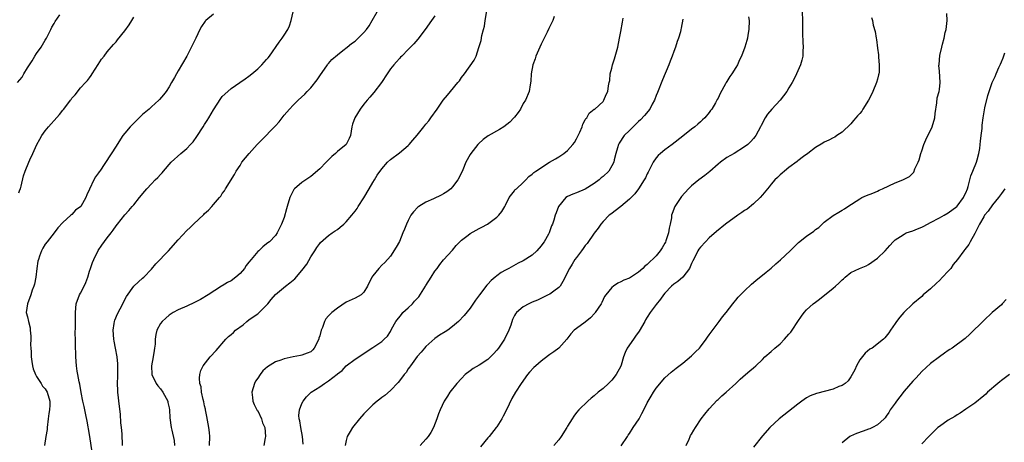
# Model space of a CAD drawing. Units: inches. Extents: x 2601000 to 2604000, y 1539000 to 1542000.
# Drawn here: x 2602887 to 2603110, y 1539872 to 1539967 of the extents above; entities that cross this region are included whole.
import ezdxf

# ---------------------------------------------------------------- set-up
doc = ezdxf.new("R2010")
doc.units = ezdxf.units.IN
doc.header["$MEASUREMENT"] = 0
doc.layers.add('LD26011539_10ft', color=254, linetype='Continuous')

msp = doc.modelspace()

# ---------------------------------------------------------------- linework, layer by layer
at = {"layer": 'LD26011539_10ft'}
for points, elevation in [([(2602931, 1539968.49), (2602929.28, 1539967), (2602929.14, 1539966.86), (2602928.31, 1539965.69), (2602927.95, 1539965), (2602926.99, 1539963), (2602925, 1539959), (2602923, 1539955.62), (2602922.62, 1539955), (2602922.18, 1539954.18), (2602921.51, 1539953), (2602921, 1539952.06), (2602920.3, 1539951), (2602919.75, 1539950.25), (2602918.84, 1539949.16), (2602918.68, 1539949), (2602917, 1539947.52), (2602916.44, 1539947), (2602915, 1539945.77), (2602914.22, 1539945), (2602913, 1539943.84), (2602912.22, 1539943), (2602911, 1539941.56), (2602910.56, 1539941), (2602909.23, 1539939), (2602909, 1539938.62), (2602905.3, 1539933), (2602905.17, 1539932.83), (2602905, 1539932.56), (2602904.33, 1539931.67), (2602903.97, 1539931), (2602903, 1539928.93), (2602902.36, 1539927.64), (2602902.15, 1539927), (2602901.01, 1539925), (2602899.87, 1539924.13), (2602899, 1539923.16), (2602898.8, 1539923), (2602897, 1539921.35), (2602895.87, 1539920.13), (2602895.01, 1539919), (2602893.41, 1539917), (2602893, 1539916.46), (2602892.44, 1539915.56), (2602892.17, 1539915), (2602891.73, 1539913.73), (2602891.44, 1539913), (2602891.34, 1539912.66), (2602891.1, 1539911), (2602890.85, 1539909), (2602890.56, 1539907.44), (2602890.41, 1539907), (2602890.05, 1539906.05), (2602889.74, 1539905), (2602888.99, 1539903), (2602888.7, 1539901), (2602889, 1539900.02), (2602889.18, 1539899), (2602889.58, 1539897.58), (2602889.57, 1539897), (2602889.71, 1539895.71), (2602889.72, 1539895), (2602889.7, 1539893.7), (2602889.75, 1539893), (2602889.85, 1539892.15), (2602889.83, 1539891), (2602889.94, 1539889.94), (2602890.13, 1539889), (2602890.3, 1539888.3), (2602890.8, 1539887), (2602891, 1539886.58), (2602892.06, 1539885), (2602892.4, 1539884.4), (2602893, 1539883.78), (2602893.47, 1539883), (2602894.03, 1539881), (2602894.04, 1539880.05), (2602893.98, 1539879), (2602893.8, 1539878.2), (2602893.69, 1539877), (2602893.42, 1539875), (2602893.4, 1539874.6), (2602893.11, 1539873), (2602892.85, 1539871)], 8610), ([(2602903.65, 1539869), (2602903, 1539873.44), (2602902.46, 1539876.46), (2602902.14, 1539877.86), (2602901.92, 1539879), (2602901.79, 1539879.79), (2602901.46, 1539881), (2602901.08, 1539882.92), (2602900.8, 1539884.8), (2602900.65, 1539885.35), (2602900.39, 1539887), (2602900.22, 1539887.78), (2602900.07, 1539889), (2602899.93, 1539891), (2602899.92, 1539892.08), (2602899.86, 1539893), (2602899.8, 1539895), (2602899.79, 1539896.21), (2602899.84, 1539897.84), (2602899.81, 1539901), (2602899.97, 1539903), (2602900.74, 1539905), (2602901, 1539905.43), (2602901.82, 1539907), (2602902.2, 1539907.8), (2602902.6, 1539909), (2602903, 1539910.35), (2602903.21, 1539911), (2602903.7, 1539912.3), (2602903.99, 1539913), (2602904.98, 1539915.02), (2602905.79, 1539916.21), (2602907, 1539917.92), (2602907.88, 1539919), (2602908.36, 1539919.64), (2602909, 1539920.64), (2602909.31, 1539921), (2602911, 1539923.09), (2602911.92, 1539924.08), (2602912.66, 1539925), (2602913, 1539925.38), (2602914.31, 1539927), (2602915.53, 1539928.47), (2602915.95, 1539929), (2602917, 1539930.14), (2602917.85, 1539931), (2602918.44, 1539931.56), (2602919, 1539932.19), (2602919.41, 1539932.59), (2602919.73, 1539933), (2602921.45, 1539935), (2602923.66, 1539937), (2602925, 1539938.1), (2602925.85, 1539939), (2602926.38, 1539939.62), (2602927.22, 1539940.78), (2602928.68, 1539943), (2602929, 1539943.52), (2602929.61, 1539944.39), (2602929.97, 1539945), (2602931, 1539946.87), (2602932.64, 1539949.36), (2602933, 1539949.82), (2602934.26, 1539951), (2602935, 1539951.65), (2602936.93, 1539953), (2602938.13, 1539953.87), (2602939, 1539954.45), (2602939.65, 1539955), (2602941, 1539956.09), (2602941.91, 1539957), (2602943, 1539958.19), (2602943.38, 1539958.62), (2602943.67, 1539959), (2602945.86, 1539962.14), (2602946.5, 1539963), (2602947, 1539963.73), (2602947.77, 1539965), (2602948.16, 1539965.84), (2602948.53, 1539967), (2602949.03, 1539969)], 8600), ([(2602910.47, 1539871), (2602910.38, 1539873.62), (2602910.21, 1539875), (2602910.06, 1539876.06), (2602909.98, 1539878.02), (2602909.76, 1539879.76), (2602909.42, 1539883), (2602909.39, 1539883.39), (2602909.35, 1539885), (2602909.4, 1539886.6), (2602909.4, 1539889), (2602909.39, 1539889.39), (2602909.26, 1539891), (2602908.88, 1539893), (2602908.54, 1539894.54), (2602908.47, 1539895), (2602908.31, 1539897), (2602908.57, 1539898.57), (2602908.61, 1539899), (2602908.69, 1539899.31), (2602909.3, 1539900.7), (2602910.52, 1539903), (2602910.67, 1539903.33), (2602911.35, 1539904.65), (2602913, 1539906.98), (2602914.03, 1539907.97), (2602915, 1539908.75), (2602915.25, 1539909), (2602917, 1539910.85), (2602917.98, 1539912.02), (2602920.86, 1539915), (2602923, 1539917.44), (2602925, 1539919.57), (2602925.76, 1539920.24), (2602926.49, 1539921), (2602928.81, 1539923.19), (2602929, 1539923.41), (2602929.86, 1539924.14), (2602930.64, 1539925), (2602931, 1539925.44), (2602932.38, 1539927), (2602932.65, 1539927.35), (2602933, 1539927.89), (2602933.46, 1539928.54), (2602933.75, 1539929), (2602935.75, 1539932.25), (2602936.14, 1539933), (2602937, 1539934.28), (2602937.43, 1539935), (2602939.04, 1539937), (2602940.87, 1539939), (2602941.92, 1539940.08), (2602944.81, 1539943), (2602945, 1539943.22), (2602945.86, 1539944.14), (2602946.5, 1539945), (2602947, 1539945.63), (2602948.16, 1539947), (2602949, 1539947.91), (2602950.11, 1539949), (2602951.62, 1539950.38), (2602952.19, 1539951), (2602953, 1539951.83), (2602954.41, 1539953.59), (2602955, 1539954.49), (2602956.73, 1539957), (2602956.83, 1539957.17), (2602957, 1539957.34), (2602957.77, 1539958.23), (2602959, 1539959.3), (2602960.21, 1539960.21), (2602961.22, 1539961), (2602962.2, 1539961.8), (2602963, 1539962.39), (2602963.71, 1539963), (2602965, 1539964.29), (2602965.59, 1539965), (2602966.16, 1539965.84), (2602966.89, 1539967), (2602968.01, 1539969)], 8590), ([(2602930.09, 1539871), (2602930.17, 1539873), (2602930.09, 1539873.91), (2602929.97, 1539875), (2602929.52, 1539877.52), (2602929.2, 1539879), (2602929.18, 1539879.18), (2602929, 1539879.92), (2602928.81, 1539880.81), (2602928.65, 1539881.35), (2602928.31, 1539883), (2602928.2, 1539884.2), (2602927.96, 1539885), (2602927.84, 1539886.16), (2602927.91, 1539887), (2602928.12, 1539887.88), (2602928.66, 1539889), (2602930.29, 1539891), (2602931.59, 1539892.41), (2602933.79, 1539895), (2602934.42, 1539895.58), (2602935, 1539896.05), (2602935.5, 1539896.5), (2602936.01, 1539897), (2602937.73, 1539898.27), (2602938.56, 1539899), (2602939, 1539899.34), (2602939.99, 1539900.01), (2602941, 1539900.75), (2602941.16, 1539900.84), (2602941.34, 1539901), (2602943, 1539902.67), (2602943.3, 1539903), (2602944.03, 1539903.97), (2602945, 1539905.11), (2602947.29, 1539907), (2602948.28, 1539907.72), (2602949.36, 1539908.64), (2602951, 1539910.49), (2602952.07, 1539911.93), (2602953, 1539913.62), (2602953.93, 1539915), (2602954.32, 1539915.68), (2602955, 1539916.65), (2602955.17, 1539916.83), (2602957, 1539918.43), (2602957.83, 1539919), (2602958.51, 1539919.49), (2602959, 1539919.8), (2602959.65, 1539920.35), (2602960.45, 1539921), (2602961, 1539921.49), (2602962.26, 1539923), (2602963, 1539923.93), (2602963.43, 1539924.57), (2602963.7, 1539925), (2602965, 1539926.97), (2602966.19, 1539929), (2602967, 1539930.43), (2602967.36, 1539931), (2602967.97, 1539932.03), (2602969, 1539933.5), (2602970.35, 1539935), (2602971, 1539935.64), (2602973, 1539937.15), (2602975, 1539938.81), (2602975.19, 1539939), (2602976.04, 1539939.96), (2602977, 1539941.13), (2602978.49, 1539943), (2602979, 1539943.59), (2602979.64, 1539944.36), (2602980.13, 1539945), (2602981.54, 1539947), (2602982.87, 1539949), (2602983.88, 1539950.12), (2602984.56, 1539951), (2602986.24, 1539953), (2602986.58, 1539953.42), (2602987, 1539954.16), (2602987.68, 1539955), (2602989.92, 1539958.08), (2602990.31, 1539959), (2602990.96, 1539960.96), (2602991.49, 1539962.51), (2602991.64, 1539963.64), (2602992.02, 1539965), (2602992.22, 1539965.78), (2602992.39, 1539967), (2602993, 1539970.57)], 8570), ([(2603064.03, 1539969), (2603064.09, 1539967), (2603064.08, 1539964.08), (2603064.12, 1539962.12), (2603064.2, 1539961), (2603064.14, 1539960.14), (2603064.13, 1539959), (2603063.91, 1539958.09), (2603063.61, 1539957), (2603062.72, 1539955), (2603062.16, 1539953.84), (2603061.71, 1539953), (2603061, 1539951.77), (2603060.53, 1539951), (2603058.99, 1539949), (2603057.17, 1539947), (2603056.17, 1539945.83), (2603055.63, 1539945), (2603054.72, 1539943.28), (2603054.59, 1539943), (2603053.49, 1539941), (2603053.28, 1539940.72), (2603053, 1539940.36), (2603052.36, 1539939.64), (2603051.71, 1539939), (2603051, 1539938.45), (2603048.66, 1539937), (2603047, 1539936.05), (2603045.58, 1539935), (2603045, 1539934.55), (2603043.11, 1539932.89), (2603042.01, 1539931.99), (2603040.68, 1539931), (2603039, 1539929.65), (2603038.3, 1539929), (2603036.76, 1539927.24), (2603035.24, 1539925), (2603035.16, 1539924.84), (2603035, 1539924.41), (2603034.59, 1539923.41), (2603034.48, 1539923), (2603034.44, 1539922.44), (2603034.15, 1539921), (2603033.91, 1539920.09), (2603033.78, 1539919), (2603033.22, 1539917.22), (2603033.1, 1539916.9), (2603033, 1539916.69), (2603032.36, 1539915.64), (2603031.94, 1539915), (2603031, 1539913.87), (2603029, 1539911.89), (2603028.47, 1539911.53), (2603028, 1539911), (2603027, 1539910.12), (2603025, 1539908.82), (2603023.67, 1539908.33), (2603023, 1539907.93), (2603022.35, 1539907.65), (2603021.38, 1539907), (2603021, 1539906.7), (2603019.63, 1539905), (2603019.37, 1539904.63), (2603018.7, 1539903.3), (2603018.57, 1539903), (2603017.26, 1539901), (2603017.15, 1539900.85), (2603016.18, 1539899.82), (2603015, 1539898.84), (2603013, 1539897.43), (2603012.46, 1539897), (2603011.76, 1539896.24), (2603010.83, 1539895), (2603009.04, 1539892.96), (2603007.89, 1539892.11), (2603007, 1539891.53), (2603006.69, 1539891.31), (2603005, 1539890.04), (2603003.8, 1539889), (2603003.39, 1539888.61), (2603002.43, 1539887.57), (2603001.98, 1539887), (2603000.51, 1539885), (2602999.2, 1539883), (2602998.43, 1539881.57), (2602997.2, 1539879), (2602996.43, 1539877.57), (2602996.14, 1539877), (2602995, 1539875.16), (2602994.89, 1539875), (2602993.28, 1539873), (2602993, 1539872.68), (2602991.33, 1539870.67)], 8520), ([(2603023.08, 1539870.92), (2603024.55, 1539873), (2603024.72, 1539873.28), (2603025, 1539873.68), (2603025.84, 1539875), (2603027.18, 1539877), (2603027.81, 1539878.19), (2603028.26, 1539879), (2603029, 1539880.59), (2603029.85, 1539882.15), (2603030.42, 1539883), (2603031, 1539883.91), (2603033, 1539886.28), (2603034.43, 1539887.57), (2603035.52, 1539888.48), (2603037, 1539889.6), (2603039, 1539891.23), (2603039.87, 1539892.13), (2603040.79, 1539893), (2603041, 1539893.23), (2603042.3, 1539895), (2603042.58, 1539895.42), (2603043, 1539895.96), (2603043.41, 1539896.59), (2603045.24, 1539899), (2603045.98, 1539900.02), (2603046.79, 1539901), (2603048.35, 1539903), (2603048.62, 1539903.38), (2603049, 1539903.79), (2603049.54, 1539904.46), (2603051, 1539905.96), (2603052.55, 1539907.45), (2603053, 1539907.78), (2603053.63, 1539908.37), (2603055, 1539909.43), (2603055.84, 1539910.16), (2603057, 1539911.08), (2603058.01, 1539911.99), (2603059.09, 1539912.91), (2603061.29, 1539915), (2603063, 1539916.69), (2603063.18, 1539916.82), (2603065, 1539918.27), (2603066.61, 1539919.39), (2603067, 1539919.79), (2603067.74, 1539920.26), (2603068.5, 1539921), (2603069, 1539921.44), (2603071, 1539922.96), (2603072.27, 1539923.73), (2603073, 1539924.19), (2603073.52, 1539924.48), (2603074.29, 1539925), (2603077, 1539926.73), (2603077.5, 1539927), (2603078.54, 1539927.46), (2603079.99, 1539927.99), (2603081, 1539928.44), (2603081.35, 1539928.65), (2603082.11, 1539929), (2603085, 1539930.31), (2603086.7, 1539931), (2603086.91, 1539931.09), (2603087, 1539931.16), (2603088.25, 1539931.75), (2603089, 1539932.55), (2603089.23, 1539932.77), (2603089.47, 1539933.47), (2603090.19, 1539935), (2603090.44, 1539935.56), (2603090.81, 1539937), (2603091, 1539937.55), (2603091.47, 1539939), (2603091.92, 1539940.08), (2603093.35, 1539943), (2603093.94, 1539945), (2603094.03, 1539945.97), (2603094.44, 1539948.44), (2603094.49, 1539949.51), (2603094.94, 1539951), (2603095, 1539951.45), (2603095.18, 1539953), (2603095, 1539955.58), (2603094.89, 1539956.89), (2603094.94, 1539957.06), (2603095.12, 1539959.12), (2603095.56, 1539961), (2603095.7, 1539961.7), (2603096.08, 1539963), (2603096.32, 1539964.32), (2603096.49, 1539965), (2603096.72, 1539967), (2603096.64, 1539968.64)], 8500), ([(2602886.7, 1539953), (2602887.79, 1539954.21), (2602888.18, 1539955), (2602889, 1539956.29), (2602889.42, 1539957), (2602890.07, 1539957.93), (2602890.64, 1539959), (2602891, 1539959.57), (2602892.08, 1539961), (2602893, 1539962.57), (2602893.28, 1539963), (2602893.6, 1539963.6), (2602894.28, 1539965), (2602894.49, 1539965.51), (2602895, 1539966.34), (2602895.22, 1539966.78), (2602896.27, 1539968.27)], 8630), ([(2602887, 1539928.05), (2602887.25, 1539928.75), (2602887.39, 1539929), (2602887.58, 1539929.58), (2602888.06, 1539931.94), (2602888.44, 1539933), (2602889.33, 1539935), (2602889.55, 1539935.55), (2602890.23, 1539937), (2602891.08, 1539939), (2602891.8, 1539940.2), (2602892.25, 1539941), (2602893, 1539942.06), (2602893.77, 1539943), (2602894.36, 1539943.64), (2602895, 1539944.44), (2602896.24, 1539945.76), (2602897, 1539946.75), (2602897.23, 1539947), (2602898.72, 1539949), (2602898.84, 1539949.16), (2602899, 1539949.45), (2602899.75, 1539950.25), (2602901, 1539951.77), (2602902.13, 1539953), (2602902.56, 1539953.44), (2602903, 1539954.08), (2602903.4, 1539954.6), (2602903.59, 1539955), (2602904.93, 1539957.07), (2602905.74, 1539958.26), (2602906.28, 1539959), (2602907, 1539959.92), (2602908.41, 1539961.59), (2602909, 1539962.24), (2602909.35, 1539962.65), (2602911, 1539964.71), (2602911.93, 1539966.07), (2602912.53, 1539967), (2602913, 1539967.77)], 8620), ([(2602981, 1539968.07), (2602980.22, 1539967), (2602978.81, 1539965), (2602977.2, 1539962.8), (2602976.28, 1539961.72), (2602975, 1539960.5), (2602973.54, 1539959), (2602973.28, 1539958.72), (2602973, 1539958.47), (2602972.35, 1539957.65), (2602971.74, 1539957), (2602971, 1539956.09), (2602970.24, 1539955), (2602968.97, 1539953), (2602967.24, 1539950.76), (2602966.3, 1539949.7), (2602965.7, 1539949), (2602965, 1539948.14), (2602964.13, 1539947), (2602962.91, 1539945), (2602962.43, 1539943.57), (2602962.26, 1539943), (2602961.93, 1539941), (2602961.65, 1539940.35), (2602960.97, 1539939), (2602959, 1539937.38), (2602958.6, 1539937), (2602957.74, 1539936.26), (2602956.45, 1539935), (2602955, 1539933.47), (2602953, 1539931.79), (2602952.51, 1539931.49), (2602951, 1539930.43), (2602949.34, 1539929), (2602949.17, 1539928.83), (2602948.22, 1539927), (2602947.65, 1539925), (2602947.53, 1539924.47), (2602947, 1539922.52), (2602946.35, 1539921), (2602945.89, 1539920.11), (2602945.38, 1539919), (2602945, 1539918.41), (2602943.69, 1539917), (2602943.26, 1539916.74), (2602943, 1539916.53), (2602942.16, 1539915.84), (2602941.28, 1539915), (2602941, 1539914.8), (2602939.51, 1539913), (2602939, 1539912.42), (2602938.37, 1539911.63), (2602938, 1539911), (2602937, 1539909.83), (2602936.06, 1539909), (2602935, 1539908.19), (2602934.18, 1539907.82), (2602933, 1539907.08), (2602932.83, 1539907), (2602929.81, 1539905), (2602928.07, 1539903.93), (2602926.75, 1539903.25), (2602925, 1539902.48), (2602923, 1539901.62), (2602921.91, 1539901), (2602921, 1539900.45), (2602920.22, 1539899.78), (2602919.38, 1539899), (2602919, 1539898.51), (2602918.22, 1539897), (2602917.96, 1539896.04), (2602917.86, 1539895), (2602917.84, 1539893.84), (2602917.71, 1539893), (2602917.58, 1539892.42), (2602917.38, 1539891), (2602916.98, 1539889), (2602917.06, 1539887), (2602918.06, 1539885), (2602918.42, 1539884.42), (2602919, 1539883.77), (2602919.6, 1539883), (2602920.33, 1539881.67), (2602920.67, 1539881), (2602920.7, 1539880.7), (2602921, 1539879.47), (2602921.09, 1539879), (2602921.18, 1539877.18), (2602921.48, 1539875), (2602921.58, 1539874.42), (2602922.09, 1539872.09), (2602922.23, 1539871)], 8580), ([(2603007.95, 1539967.95), (2603007.68, 1539967), (2603006.79, 1539965.21), (2603006.4, 1539964.4), (2603005, 1539961.65), (2603003.83, 1539959), (2603003.64, 1539958.36), (2603003.16, 1539957), (2603002.81, 1539955), (2603002.7, 1539953.3), (2603002.52, 1539952.52), (2603002.31, 1539951), (2603001.51, 1539949), (2603001, 1539948.23), (2603000.35, 1539947), (2602999.8, 1539946.2), (2602999, 1539945.21), (2602998.85, 1539945), (2602997.95, 1539944.05), (2602996.57, 1539943), (2602995.61, 1539942.39), (2602993.07, 1539940.93), (2602991.9, 1539940.1), (2602990.86, 1539939.14), (2602990.73, 1539939), (2602989.16, 1539937), (2602989, 1539936.76), (2602988.02, 1539935), (2602987.3, 1539933.3), (2602986.48, 1539931.52), (2602986.21, 1539931), (2602985, 1539929.42), (2602984.59, 1539929), (2602983.72, 1539928.28), (2602983, 1539927.85), (2602982.46, 1539927.54), (2602980.74, 1539926.74), (2602979, 1539925.98), (2602977.42, 1539925), (2602977.18, 1539924.82), (2602976.2, 1539923.8), (2602975.62, 1539923), (2602975, 1539921.79), (2602974.62, 1539921), (2602974.14, 1539919.86), (2602973.81, 1539919), (2602973, 1539917.11), (2602972.24, 1539915.76), (2602971, 1539913.78), (2602969.69, 1539912.31), (2602969, 1539911.7), (2602968.33, 1539911), (2602967, 1539909.35), (2602966.79, 1539909), (2602965.83, 1539907), (2602965, 1539905.65), (2602964.34, 1539905), (2602963, 1539904.3), (2602961, 1539903.36), (2602959, 1539902.02), (2602957.76, 1539901), (2602957.33, 1539900.67), (2602957, 1539900.29), (2602956.37, 1539899.63), (2602956.09, 1539899), (2602955.64, 1539897.64), (2602955.33, 1539897), (2602955, 1539895.77), (2602954.81, 1539895.19), (2602954.77, 1539895), (2602953.77, 1539893), (2602953.43, 1539892.57), (2602953, 1539892.17), (2602952.2, 1539891.8), (2602951, 1539891.37), (2602950.68, 1539891.32), (2602949, 1539890.99), (2602947, 1539890.56), (2602946.25, 1539890.25), (2602945, 1539889.85), (2602943.22, 1539888.78), (2602942.19, 1539887.81), (2602941.54, 1539887), (2602941, 1539886.21), (2602940.53, 1539885.47), (2602940.26, 1539885), (2602939.69, 1539883), (2602939.8, 1539881.8), (2602939.92, 1539881), (2602940.2, 1539880.2), (2602940.91, 1539878.91), (2602941, 1539878.79), (2602941.84, 1539877), (2602942.11, 1539876.11), (2602942.57, 1539875), (2602942.73, 1539873), (2602942.69, 1539872.69), (2602942.35, 1539871)], 8560), ([(2602951.23, 1539871.23), (2602951.11, 1539873), (2602950.74, 1539875), (2602950.54, 1539876.54), (2602950.39, 1539877), (2602950.29, 1539877.71), (2602950.41, 1539879), (2602951, 1539880.45), (2602951.27, 1539881), (2602952.05, 1539881.95), (2602953.07, 1539883), (2602955, 1539884.24), (2602956.1, 1539885), (2602957, 1539885.55), (2602958.93, 1539887.07), (2602959, 1539887.17), (2602960.07, 1539887.93), (2602961, 1539888.94), (2602963, 1539890.45), (2602963.82, 1539891), (2602965.7, 1539892.3), (2602967, 1539893.11), (2602969, 1539894.46), (2602969.56, 1539895), (2602970.33, 1539895.67), (2602971, 1539896.75), (2602971.25, 1539897.25), (2602972.21, 1539899), (2602973.46, 1539900.54), (2602973.81, 1539901), (2602975, 1539902.1), (2602975.93, 1539903), (2602976.45, 1539903.55), (2602977, 1539904.21), (2602977.4, 1539904.6), (2602978.92, 1539907), (2602979, 1539907.16), (2602980.2, 1539909), (2602981, 1539910.35), (2602981.53, 1539911), (2602982.15, 1539911.85), (2602983, 1539912.92), (2602985, 1539915.14), (2602985.84, 1539916.16), (2602986.65, 1539917), (2602987, 1539917.35), (2602988.51, 1539918.51), (2602989, 1539918.9), (2602991, 1539920.03), (2602991.65, 1539920.35), (2602992.88, 1539921), (2602995, 1539922.57), (2602995.44, 1539923), (2602996.12, 1539923.88), (2602996.84, 1539925), (2602997, 1539925.31), (2602997.81, 1539927), (2602999, 1539928.52), (2602999.19, 1539928.81), (2602999.44, 1539929), (2603001, 1539930.44), (2603001.58, 1539931), (2603002.25, 1539931.75), (2603003, 1539932.27), (2603003.35, 1539932.65), (2603003.81, 1539933), (2603006.89, 1539935), (2603008.25, 1539935.75), (2603009, 1539936.23), (2603009.5, 1539936.5), (2603010.18, 1539937), (2603011, 1539937.66), (2603012.22, 1539939), (2603012.53, 1539939.47), (2603013, 1539940.25), (2603013.41, 1539941), (2603013.78, 1539941.78), (2603014.28, 1539943), (2603014.43, 1539943.57), (2603015, 1539944.56), (2603015.15, 1539944.85), (2603015.33, 1539945), (2603015.91, 1539946.09), (2603017.04, 1539946.96), (2603017.13, 1539947), (2603019, 1539948.74), (2603019.22, 1539949), (2603019.71, 1539950.29), (2603020.11, 1539951), (2603020.24, 1539952.24), (2603020.42, 1539953), (2603020.56, 1539953.44), (2603020.65, 1539955), (2603021, 1539956.24), (2603021.16, 1539957), (2603021.62, 1539958.38), (2603022.32, 1539961), (2603022.69, 1539963), (2603023, 1539964.56), (2603023.37, 1539966.63), (2603023.55, 1539967.55)], 8550), ([(2603037, 1539967.35), (2603036.67, 1539965.33), (2603036.6, 1539965), (2603036.47, 1539964.47), (2603036.07, 1539963), (2603035.75, 1539962.25), (2603035.37, 1539961), (2603035, 1539960.02), (2603034.66, 1539959), (2603034.18, 1539957.82), (2603033.9, 1539957), (2603032.42, 1539953.58), (2603031.28, 1539950.72), (2603031, 1539950.08), (2603030.6, 1539949), (2603030.12, 1539948.12), (2603029.55, 1539947), (2603028.41, 1539945.59), (2603027.44, 1539944.56), (2603027, 1539944.18), (2603026.42, 1539943.58), (2603025, 1539942.2), (2603023.8, 1539941), (2603022.68, 1539939.32), (2603022.47, 1539939), (2603022.24, 1539938.24), (2603021.9, 1539937), (2603021.53, 1539935.53), (2603021.42, 1539935), (2603021, 1539934.15), (2603020.3, 1539933), (2603019, 1539931.8), (2603018.57, 1539931.43), (2603018.15, 1539931), (2603017, 1539930.19), (2603015, 1539928.89), (2603013, 1539928.04), (2603012.2, 1539927.8), (2603011, 1539927.24), (2603010.59, 1539927), (2603008.91, 1539925), (2603008.43, 1539923.57), (2603008.19, 1539923), (2603007.9, 1539921.9), (2603007.62, 1539921), (2603007.39, 1539920.61), (2603006.85, 1539919), (2603006.7, 1539918.7), (2603005.72, 1539917), (2603005.38, 1539916.62), (2603005, 1539916.06), (2603004.07, 1539915), (2603003, 1539913.98), (2603001, 1539912.73), (2602999.84, 1539912.16), (2602997.71, 1539911), (2602997, 1539910.63), (2602995.96, 1539910.04), (2602995, 1539909.34), (2602994.62, 1539909), (2602993.72, 1539908.28), (2602993, 1539907.44), (2602992.78, 1539907.21), (2602991.09, 1539905), (2602990.21, 1539903.79), (2602989, 1539902.01), (2602987.66, 1539900.34), (2602986.37, 1539899), (2602985, 1539897.83), (2602983.91, 1539897), (2602983.35, 1539896.65), (2602982.09, 1539895.91), (2602981, 1539895.14), (2602979, 1539893.36), (2602978.7, 1539893), (2602977.96, 1539892.04), (2602977, 1539891.06), (2602975.49, 1539889), (2602975.31, 1539888.69), (2602975, 1539888.3), (2602974.51, 1539887.49), (2602974.06, 1539887), (2602973, 1539885.6), (2602972.76, 1539885.24), (2602971, 1539883.4), (2602969.71, 1539882.29), (2602969, 1539881.79), (2602968.56, 1539881.44), (2602967.95, 1539881), (2602967, 1539880.16), (2602965.84, 1539879), (2602965.46, 1539878.54), (2602965, 1539878.09), (2602964, 1539877), (2602962.38, 1539875), (2602961.86, 1539874.14), (2602961.22, 1539873), (2602961, 1539872.09), (2602960.78, 1539871)], 8540), ([(2603051.88, 1539967.88), (2603051.99, 1539967), (2603051.95, 1539965), (2603051.71, 1539963.71), (2603051.62, 1539963), (2603051.5, 1539962.5), (2603051.07, 1539961), (2603050.3, 1539959), (2603049.86, 1539958.14), (2603049.35, 1539957), (2603049, 1539956.4), (2603048.11, 1539955), (2603047.66, 1539954.34), (2603047, 1539953.23), (2603046.84, 1539953), (2603046.68, 1539952.68), (2603045.47, 1539950.53), (2603045, 1539949.48), (2603044.82, 1539949.18), (2603044.38, 1539948.38), (2603043.55, 1539947), (2603043.32, 1539946.68), (2603043, 1539946.2), (2603041.99, 1539945), (2603041.45, 1539944.55), (2603041, 1539944.11), (2603040.39, 1539943.61), (2603039.76, 1539943), (2603039, 1539942.45), (2603037, 1539940.9), (2603034.61, 1539939), (2603033, 1539937.82), (2603032, 1539937), (2603031.48, 1539936.52), (2603031, 1539935.97), (2603030.32, 1539935), (2603029.23, 1539932.77), (2603029, 1539932.34), (2603028.57, 1539931.43), (2603028.33, 1539931), (2603027.02, 1539928.98), (2603026.16, 1539927.84), (2603025, 1539926.62), (2603023.04, 1539924.96), (2603020.74, 1539923.26), (2603020.42, 1539923), (2603019, 1539921.6), (2603018.52, 1539921), (2603017.89, 1539920.11), (2603017, 1539918.93), (2603015.39, 1539916.61), (2603015, 1539916.16), (2603014.54, 1539915.46), (2603014.16, 1539915), (2603013, 1539913.47), (2603012.67, 1539913), (2603012.04, 1539911.96), (2603011.41, 1539911), (2603011, 1539910.12), (2603010.43, 1539909), (2603009.96, 1539908.04), (2603009.29, 1539907), (2603009, 1539906.68), (2603007.86, 1539905.86), (2603007, 1539905.2), (2603006.65, 1539905), (2603004.18, 1539903.82), (2603003, 1539903.33), (2603002.25, 1539903), (2603001, 1539902.29), (2602999.44, 1539901), (2602999.25, 1539900.75), (2602999, 1539900.32), (2602998.56, 1539899.44), (2602998.15, 1539898.15), (2602997.74, 1539897), (2602996.76, 1539895), (2602995.39, 1539893), (2602995, 1539892.49), (2602994.29, 1539891.71), (2602993, 1539890.4), (2602991, 1539889.11), (2602989.65, 1539888.35), (2602989, 1539887.87), (2602987.87, 1539887), (2602987, 1539886.12), (2602985.95, 1539885), (2602984.43, 1539883), (2602983.9, 1539882.1), (2602983.13, 1539881), (2602982.19, 1539879), (2602981.86, 1539878.14), (2602981.48, 1539877), (2602980.71, 1539875), (2602980.1, 1539873.9), (2602979.5, 1539873), (2602979, 1539872.39), (2602977.67, 1539871)], 8530), ([(2603079.67, 1539967.67), (2603079.86, 1539967), (2603080.05, 1539965.95), (2603080.52, 1539964.52), (2603080.7, 1539963), (2603080.76, 1539962.76), (2603081, 1539960.75), (2603081.26, 1539959.26), (2603081.25, 1539958.75), (2603081.42, 1539957), (2603081.35, 1539955.35), (2603081.31, 1539955), (2603081.26, 1539954.74), (2603081, 1539953.79), (2603080.78, 1539953), (2603079.92, 1539951), (2603079.67, 1539950.33), (2603079, 1539949.01), (2603077.7, 1539947), (2603077.44, 1539946.56), (2603077, 1539946), (2603076.51, 1539945.49), (2603076.08, 1539945), (2603075.61, 1539944.39), (2603075, 1539943.66), (2603073, 1539941.78), (2603071.81, 1539941), (2603071.34, 1539940.66), (2603071, 1539940.52), (2603070.05, 1539939.95), (2603069, 1539939.52), (2603068.69, 1539939.31), (2603067, 1539938.34), (2603065.26, 1539937), (2603064.27, 1539936.27), (2603063, 1539935.27), (2603062.86, 1539935.14), (2603061, 1539933.78), (2603060, 1539933), (2603059.49, 1539932.51), (2603059, 1539932.12), (2603058.44, 1539931.56), (2603057.83, 1539931), (2603057, 1539930.03), (2603056.55, 1539929.45), (2603056.14, 1539929), (2603055, 1539927.6), (2603054.47, 1539927), (2603053, 1539925.57), (2603051.59, 1539924.41), (2603051, 1539924.07), (2603050.38, 1539923.62), (2603049.45, 1539923), (2603046.7, 1539921), (2603044.63, 1539919.37), (2603043, 1539917.87), (2603042.19, 1539917), (2603041, 1539915.76), (2603040.67, 1539915.33), (2603040.46, 1539915), (2603039.96, 1539913.96), (2603039.28, 1539912.72), (2603039, 1539912.12), (2603038.54, 1539911), (2603037, 1539909.02), (2603035.94, 1539908.06), (2603035, 1539907.4), (2603034.5, 1539907), (2603033, 1539905.43), (2603032.63, 1539905), (2603031.98, 1539904.02), (2603031, 1539902.84), (2603029.69, 1539901), (2603029, 1539899.96), (2603028.63, 1539899.37), (2603028.45, 1539899), (2603027.19, 1539896.81), (2603026.36, 1539895.64), (2603025.88, 1539895), (2603024.49, 1539893), (2603024, 1539892), (2603023.66, 1539891), (2603023.09, 1539889.09), (2603023, 1539888.86), (2603021.99, 1539887), (2603021, 1539885.72), (2603020.27, 1539885), (2603019, 1539883.84), (2603017.93, 1539883), (2603017, 1539882.18), (2603016.33, 1539881.67), (2603015.55, 1539881), (2603013.53, 1539879), (2603013, 1539878.39), (2603012.38, 1539877.62), (2603012.01, 1539877), (2603011, 1539875.35), (2603010.81, 1539875), (2603009.57, 1539873), (2603009, 1539872.25), (2603007.89, 1539871)], 8510), ([(2603037.76, 1539871), (2603038.43, 1539872.43), (2603038.67, 1539873), (2603038.79, 1539873.21), (2603039, 1539873.52), (2603039.55, 1539874.45), (2603039.86, 1539875), (2603041.2, 1539877), (2603041.99, 1539878.01), (2603043, 1539879.26), (2603044.81, 1539881.19), (2603045, 1539881.38), (2603045.84, 1539882.16), (2603046.81, 1539883), (2603049.03, 1539885), (2603050.01, 1539885.99), (2603051.2, 1539887), (2603052.15, 1539887.85), (2603053, 1539888.54), (2603053.52, 1539889), (2603055, 1539890.4), (2603055.57, 1539891), (2603057, 1539892.21), (2603057.82, 1539893), (2603059, 1539893.98), (2603060.03, 1539895), (2603061, 1539896.16), (2603061.42, 1539896.58), (2603061.75, 1539897), (2603063, 1539898.96), (2603063.84, 1539900.16), (2603064.47, 1539901), (2603065, 1539901.6), (2603066.44, 1539903), (2603067, 1539903.39), (2603067.93, 1539904.07), (2603071, 1539906.52), (2603071.5, 1539907), (2603072.31, 1539907.69), (2603073, 1539908.41), (2603073.33, 1539908.67), (2603073.68, 1539909), (2603075, 1539910.06), (2603076.92, 1539911), (2603078.43, 1539911.57), (2603079, 1539911.84), (2603081, 1539913.29), (2603082.71, 1539915), (2603083.83, 1539916.17), (2603084.56, 1539917), (2603085, 1539917.46), (2603086.24, 1539918.24), (2603087, 1539918.75), (2603087.51, 1539919), (2603089, 1539919.52), (2603090.03, 1539919.97), (2603091, 1539920.34), (2603091.46, 1539920.54), (2603093, 1539921.34), (2603095, 1539922.4), (2603096.04, 1539923), (2603097, 1539923.58), (2603098.92, 1539925), (2603099, 1539925.07), (2603100.47, 1539927), (2603100.62, 1539927.38), (2603101, 1539928.1), (2603101.34, 1539929), (2603101.52, 1539929.52), (2603101.89, 1539931), (2603102.08, 1539931.92), (2603102.56, 1539933), (2603103.36, 1539935), (2603103.52, 1539935.52), (2603103.92, 1539937), (2603104.13, 1539938.13), (2603104.23, 1539939), (2603104.25, 1539939.75), (2603104.44, 1539941), (2603104.62, 1539942.62), (2603104.65, 1539943.35), (2603104.86, 1539945), (2603105.16, 1539946.84), (2603105.29, 1539947.29), (2603105.96, 1539950.04), (2603106.91, 1539953), (2603107, 1539953.2), (2603107.6, 1539954.4), (2603107.8, 1539955), (2603108.4, 1539956.4), (2603108.82, 1539957.18), (2603109, 1539957.68), (2603109.42, 1539958.58), (2603109.75, 1539959.75)], 8490), ([(2603109.78, 1539929), (2603109, 1539927.94), (2603108.33, 1539927), (2603107, 1539925.36), (2603106.04, 1539923.96), (2603105.22, 1539923), (2603105, 1539922.67), (2603104.04, 1539921), (2603103, 1539918.88), (2603101.93, 1539917), (2603101.62, 1539916.38), (2603100.74, 1539915.26), (2603100.51, 1539915), (2603099.08, 1539913), (2603098.14, 1539911.86), (2603097.54, 1539911), (2603097, 1539910.39), (2603095.73, 1539909), (2603095, 1539908.25), (2603094.33, 1539907.67), (2603093, 1539906.37), (2603091.36, 1539905), (2603091, 1539904.66), (2603089.02, 1539903), (2603086.95, 1539901), (2603086.02, 1539899.98), (2603085.31, 1539899), (2603085, 1539898.51), (2603083.97, 1539897), (2603083.54, 1539896.46), (2603083, 1539895.64), (2603082.67, 1539895.33), (2603082.36, 1539895), (2603079.77, 1539893), (2603079.29, 1539892.71), (2603078.2, 1539891.8), (2603077, 1539890.29), (2603076.28, 1539889), (2603075.9, 1539888.1), (2603075, 1539886.5), (2603074.42, 1539885.58), (2603073.67, 1539885), (2603073, 1539884.53), (2603072.27, 1539884.27), (2603071, 1539883.72), (2603067.26, 1539882.74), (2603065.79, 1539882.21), (2603065, 1539881.77), (2603063.89, 1539881), (2603063, 1539880.31), (2603058.83, 1539877), (2603056.71, 1539875), (2603055, 1539873.15), (2603053, 1539870.6)], 8480), ([(2603110.05, 1539903.95), (2603109.21, 1539903), (2603109, 1539902.78), (2603106.89, 1539901), (2603105, 1539899.21), (2603101.85, 1539896.15), (2603100.82, 1539895.18), (2603097.86, 1539893), (2603097.35, 1539892.65), (2603097, 1539892.44), (2603096.18, 1539891.82), (2603095, 1539891), (2603093, 1539889.5), (2603091, 1539887.7), (2603089.74, 1539886.26), (2603089, 1539885.53), (2603087, 1539883.24), (2603086.06, 1539881.94), (2603085.3, 1539881), (2603085, 1539880.54), (2603083.89, 1539879), (2603083.59, 1539878.41), (2603083, 1539877.63), (2603082.77, 1539877.23), (2603082.53, 1539877), (2603081, 1539875.66), (2603079.89, 1539875), (2603079.29, 1539874.71), (2603079, 1539874.63), (2603077.8, 1539874.2), (2603076.29, 1539873.71), (2603074.89, 1539873.11), (2603074.73, 1539873), (2603073, 1539871.6)], 8470), ([(2603110.82, 1539887), (2603109, 1539885.68), (2603108.64, 1539885.36), (2603108.19, 1539885), (2603105.86, 1539883), (2603105.45, 1539882.55), (2603105, 1539882.16), (2603103, 1539880.52), (2603101, 1539879.14), (2603099.71, 1539878.29), (2603099, 1539877.88), (2603098.46, 1539877.54), (2603097, 1539876.66), (2603095, 1539875.28), (2603094.67, 1539875), (2603093.79, 1539874.21), (2603092.59, 1539873), (2603091, 1539871.32)], 8460)]:
    msp.add_lwpolyline(points, dxfattribs=dict(at, elevation=elevation))

doc.saveas('drawing.dxf')
